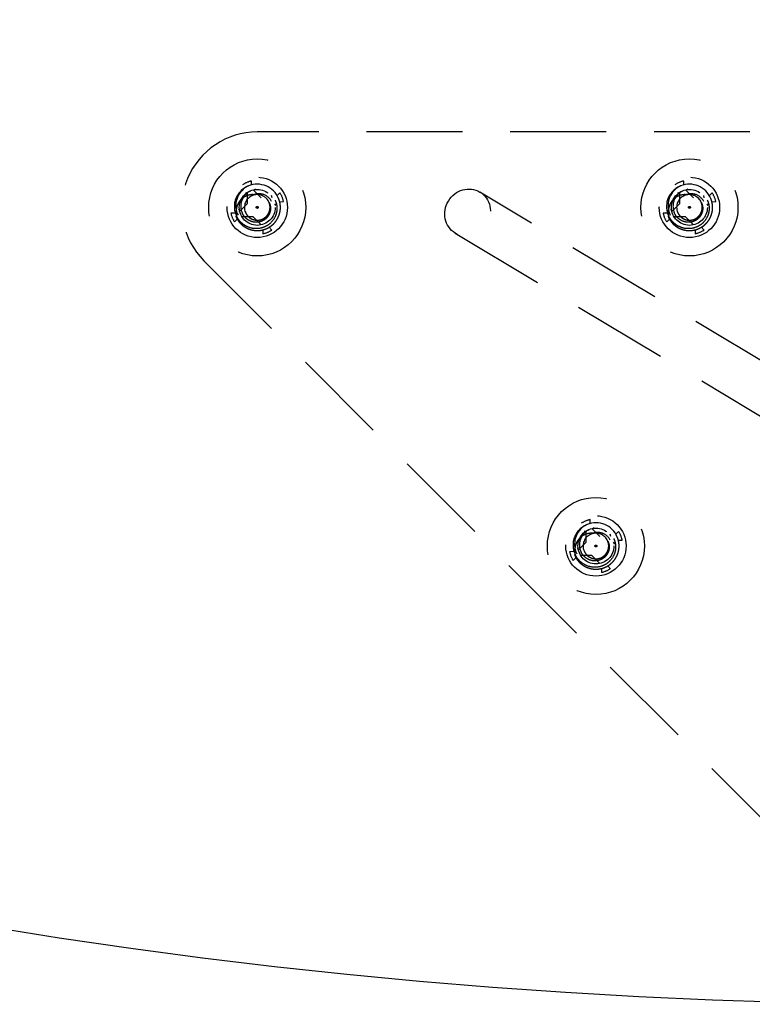
# Model space of a CAD drawing. Extents: x 2856 to 3304, y 956 to 1223.
# Drawn here: x 3161 to 3164, y 1150 to 1155 of the extents above; entities that cross this region are included whole.
import ezdxf

# ---------------------------------------------------------------- set-up
doc = ezdxf.new("R2010")
doc.units = 0
doc.header["$LTSCALE"] = 4
doc.header["$MEASUREMENT"] = 0
doc.linetypes.add('HIDDEN2', pattern=[0.1875, 0.125, -0.0625])
for name, color, linetype in [('DV4_Default', 7, 'CONTINUOUS'), ('OBJ', 1, 'CONTINUOUS'), ('OL', 1, 'CONTINUOUS')]:
    doc.layers.add(name, color=color, linetype=linetype)

# ---------------------------------------------------------------- blocks, each defined once
blk = doc.blocks.new('Aspire-Table-Round-60-37321')
at = {"layer": 'DV4_Default', "color": 2, "linetype": 'HIDDEN2'}
for p, q in [((3.5355, -25.4458), (-3.5355, -25.4458)), ((-3.5652, -25.7243), (-3.5655, -25.7019)), ((-1.3093, -25.7243), (-1.3096, -25.7019)), ((-3.5548, -25.7494), (-3.5447, -25.7426)), ((-3.5548, -25.7494), (-3.5148, -25.7894)), ((-1.2989, -25.7494), (-1.2888, -25.7426)), ((-1.2989, -25.7494), (-1.2589, -25.7894)), ((-3.5857, -25.7622), (-3.5976, -25.7645)), ((-3.5856, -25.8187), (-3.5857, -25.7622)), ((-3.4582, -25.7893), (-3.4606, -25.7774)), ((-3.4332, -25.7789), (-3.4171, -25.7633)), ((-0.174, -27.0788), (-2.3732, -25.7593)), ((-1.3298, -25.7622), (-1.3417, -25.7645)), ((-1.3297, -25.8187), (-1.3298, -25.7622)), ((-1.2023, -25.7893), (-1.2047, -25.7774)), ((-1.1773, -25.7789), (-1.1612, -25.7633)), ((-3.6256, -25.8587), (-3.6324, -25.8486)), ((-3.6256, -25.8587), (-3.5856, -25.8187)), ((-3.4454, -25.8202), (-3.4387, -25.8303)), ((-3.4204, -25.8098), (-3.3979, -25.8095)), ((-1.3697, -25.8587), (-1.3765, -25.8486)), ((-1.3697, -25.8587), (-1.3297, -25.8187)), ((-1.1895, -25.8202), (-1.1828, -25.8303)), ((-1.1645, -25.8098), (-1.142, -25.8095)), ((-3.6507, -25.8691), (-3.6731, -25.8695)), ((-3.6379, -25.9), (-3.654, -25.9156)), ((-3.5563, -25.8896), (-3.6128, -25.8896)), ((-3.6128, -25.8896), (-3.6105, -25.9015)), ((-3.5163, -25.9296), (-3.5563, -25.8896)), ((-1.3948, -25.8691), (-1.4172, -25.8695)), ((-1.382, -25.9), (-1.3981, -25.9156)), ((-1.3004, -25.8896), (-1.3569, -25.8896)), ((-1.3569, -25.8896), (-1.3545, -25.9015)), ((-1.2604, -25.9296), (-1.3004, -25.8896)), ((-3.5059, -25.9546), (-3.5055, -25.9771)), ((-3.475, -25.9418), (-3.4594, -25.9579)), ((-1.25, -25.9546), (-1.2496, -25.9771)), ((-1.2191, -25.9418), (-1.2034, -25.9579)), ((-2.5018, -25.9737), (-0.3027, -27.2932)), ((-3.8139, -26.1179), (-0.1326, -29.7992)), ((-1.7974, -27.4921), (-1.7978, -27.4696)), ((-1.8179, -27.5299), (-1.8298, -27.5323)), ((-1.8179, -27.5865), (-1.8179, -27.5299)), ((-1.787, -27.5171), (-1.7769, -27.5104)), ((-1.787, -27.5171), (-1.747, -27.5571)), ((-1.6905, -27.5571), (-1.6928, -27.5452)), ((-1.6654, -27.5467), (-1.6493, -27.5311)), ((-1.8579, -27.6265), (-1.8179, -27.5865)), ((-1.6777, -27.588), (-1.6709, -27.5981)), ((-1.6526, -27.5776), (-1.6302, -27.5772)), ((-1.8829, -27.6369), (-1.9054, -27.6372)), ((-1.8579, -27.6265), (-1.8646, -27.6164)), ((-1.8701, -27.6678), (-1.8862, -27.6834)), ((-1.7885, -27.6573), (-1.8451, -27.6574)), ((-1.8451, -27.6574), (-1.8427, -27.6693)), ((-1.7485, -27.6973), (-1.7885, -27.6573)), ((-1.7381, -27.7224), (-1.7378, -27.7448)), ((-1.7072, -27.7096), (-1.6916, -27.7257))]:
    blk.add_line(p, q, dxfattribs=at)
for centre, radius in [((-3.5355, -25.8395), 0.2534), ((-1.2796, -25.8395), 0.2534), ((-3.5355, -25.8395), 0.1575), ((-1.2795, -25.8395), 0.1575), ((-3.5355, -25.8395), 0.0937), ((-1.2796, -25.8395), 0.0937), ((-3.5355, -25.8395), 0.005), ((-1.2796, -25.8395), 0.005), ((-1.7678, -27.6072), 0.2534), ((-1.7678, -27.6072), 0.1575), ((-1.7678, -27.6072), 0.0937), ((-1.7678, -27.6072), 0.005)]:
    blk.add_circle(centre, radius, dxfattribs=at)
for centre, radius, start, end in [((-3.5355, -25.8395), 0.3937, 90, 225), ((-3.5355, -25.8395), 0.1408, 102.301, 122.7444), ((-1.2796, -25.8395), 0.1408, 102.301, 122.7444), ((-3.5355, -25.8395), 0.121, 112.5227, 162.5916), ((-3.5355, -25.8395), 0.121, 117.1866, 161.311), ((-3.5329, -25.8303), 0.1142, 120.4677, 206.2652), ((-3.5355, -25.8395), 0.121, 22.5227, 112.5227), ((-1.2796, -25.8395), 0.121, 112.5227, 162.5916), ((-1.2796, -25.8395), 0.121, 117.1866, 161.311), ((-1.277, -25.8303), 0.1142, 120.4677, 206.2652), ((-1.2796, -25.8395), 0.121, 22.5227, 112.5227), ((-3.5371, -25.8342), 0.1179, 163.491, 205.1719), ((-3.5336, -25.8339), 0.0879, 115.1057, 205.3782), ((-3.5355, -25.8395), 0.0669, 112.5227, 202.5227), ((-3.5355, -25.8395), 0.0669, 24.6696, 114.9717), ((-3.5307, -25.8321), 0.0626, 119.1907, 121.8307), ((-3.5263, -25.8422), 0.0736, 27.2295, 118.3216), ((-3.5355, -25.8395), 0.0669, 22.5227, 71.6847), ((-3.5355, -25.8395), 0.1408, 12.301, 32.7444), ((-1.2812, -25.8342), 0.1179, 163.491, 205.1719), ((-1.2776, -25.8339), 0.0879, 115.1057, 205.3782), ((-1.2796, -25.8395), 0.0669, 112.5227, 202.5227), ((-1.2796, -25.8395), 0.0669, 24.6696, 114.9717), ((-1.2748, -25.8321), 0.0626, 119.1907, 121.8307), ((-1.2704, -25.8422), 0.0736, 27.2295, 118.3216), ((-1.2796, -25.8395), 0.0669, 22.5227, 112.5227), ((-1.2796, -25.8395), 0.1408, 12.301, 32.7444), ((-3.5355, -25.8395), 0.0669, 22.5227, 24.6696), ((-3.533, -25.8444), 0.0668, 27.2701, 29.4287), ((-1.2796, -25.8395), 0.0669, 22.5227, 24.6696), ((-1.2771, -25.8444), 0.0668, 27.2701, 29.4287), ((-3.5355, -25.8395), 0.1408, 192.301, 212.7444), ((-1.2796, -25.8395), 0.1408, 192.301, 212.7444), ((-3.5355, -25.8395), 0.1408, 282.301, 302.7444), ((-1.2796, -25.8395), 0.1408, 282.301, 302.7444), ((-1.7678, -27.6072), 0.121, 112.5227, 162.5916), ((-1.7678, -27.6072), 0.121, 117.1866, 161.311), ((-1.7651, -27.5981), 0.1142, 120.4677, 206.2652), ((-1.7678, -27.6072), 0.1408, 102.301, 122.7444), ((-1.7678, -27.6072), 0.121, 22.5227, 112.5227), ((-1.7658, -27.6017), 0.0879, 115.1057, 205.3782), ((-1.7678, -27.6072), 0.0669, 112.5227, 202.5227), ((-1.7678, -27.6072), 0.0669, 24.6696, 114.9717), ((-1.763, -27.5998), 0.0626, 119.1907, 121.8307), ((-1.7586, -27.61), 0.0736, 27.2295, 118.3216), ((-1.7678, -27.6072), 0.0669, 22.5227, 112.5227), ((-1.7678, -27.6072), 0.1408, 12.301, 32.7444), ((-1.7693, -27.602), 0.1179, 163.491, 205.1719), ((-1.7678, -27.6072), 0.0669, 22.5227, 24.6696), ((-1.7652, -27.6122), 0.0668, 27.2701, 29.4287), ((-1.7678, -27.6072), 0.1408, 192.301, 212.7444), ((-1.7678, -27.6072), 0.1408, 282.301, 302.7444)]:
    blk.add_arc(centre, radius, start, end, dxfattribs=at)
for centre in [(-3.5341, -25.8403), (-1.2782, -25.8403), (-1.7664, -27.608)]:
    blk.add_ellipse(centre, major_axis=(-0.0973, 0.0746), ratio=0.990647, start_param=5.76366, end_param=5.844623, dxfattribs=at)
blk.add_ellipse((-2.4375, -25.8665), major_axis=(-0.0643, -0.1072), ratio=0.936075, dxfattribs=at)
for points in [[(-3.6473, -25.8858), (-3.6349, -25.9158), (-3.6092, -25.9355), (-3.5537, -25.978), (-3.4892, -25.9512), (-3.4247, -25.9245), (-3.4156, -25.8552), (-3.4113, -25.8231), (-3.4238, -25.7931)], [(-1.3914, -25.8858), (-1.379, -25.9158), (-1.3533, -25.9355), (-1.2978, -25.978), (-1.2333, -25.9512), (-1.1687, -25.9245), (-1.1597, -25.8552), (-1.1554, -25.8231), (-1.1679, -25.7931)], [(-3.5973, -25.8651), (-3.5904, -25.8816), (-3.5762, -25.8925), (-3.5456, -25.916), (-3.5099, -25.9012), (-3.4743, -25.8864), (-3.4692, -25.8482), (-3.4669, -25.8304), (-3.4738, -25.8139)], [(-3.5973, -25.8651), (-3.5904, -25.8816), (-3.5762, -25.8925), (-3.5456, -25.916), (-3.5099, -25.9012), (-3.4743, -25.8864), (-3.4692, -25.8482), (-3.4669, -25.8304), (-3.4738, -25.8139)], [(-3.5973, -25.8651), (-3.5904, -25.8816), (-3.5762, -25.8925), (-3.5456, -25.916), (-3.5099, -25.9012), (-3.4743, -25.8864), (-3.4692, -25.8482), (-3.4669, -25.8304), (-3.4738, -25.8139)], [(-3.5973, -25.8651), (-3.5904, -25.8816), (-3.5762, -25.8925), (-3.5456, -25.916), (-3.5099, -25.9012), (-3.4743, -25.8864), (-3.4692, -25.8482), (-3.4669, -25.8304), (-3.4738, -25.8139)], [(-3.5973, -25.8651), (-3.5904, -25.8816), (-3.5762, -25.8925), (-3.5456, -25.916), (-3.5099, -25.9012), (-3.4743, -25.8864), (-3.4692, -25.8482), (-3.4669, -25.8304), (-3.4738, -25.8139)], [(-3.5973, -25.8651), (-3.5904, -25.8816), (-3.5762, -25.8925), (-3.5456, -25.916), (-3.5099, -25.9012), (-3.4743, -25.8864), (-3.4692, -25.8482), (-3.4669, -25.8304), (-3.4738, -25.8139)], [(-3.5973, -25.8651), (-3.5904, -25.8816), (-3.5762, -25.8925), (-3.5456, -25.916), (-3.5099, -25.9012), (-3.4743, -25.8864), (-3.4692, -25.8482), (-3.4669, -25.8304), (-3.4738, -25.8139)], [(-3.5973, -25.8651), (-3.5904, -25.8816), (-3.5762, -25.8925), (-3.5456, -25.916), (-3.5099, -25.9012), (-3.4743, -25.8864), (-3.4692, -25.8482), (-3.4669, -25.8304), (-3.4738, -25.8139)], [(-1.3414, -25.8651), (-1.3345, -25.8816), (-1.3203, -25.8925), (-1.2897, -25.916), (-1.254, -25.9012), (-1.2183, -25.8864), (-1.2133, -25.8482), (-1.211, -25.8304), (-1.2179, -25.8139)], [(-1.3414, -25.8651), (-1.3345, -25.8816), (-1.3203, -25.8925), (-1.2897, -25.916), (-1.254, -25.9012), (-1.2183, -25.8864), (-1.2133, -25.8482), (-1.211, -25.8304), (-1.2179, -25.8139)], [(-1.3414, -25.8651), (-1.3345, -25.8816), (-1.3203, -25.8925), (-1.2897, -25.916), (-1.254, -25.9012), (-1.2183, -25.8864), (-1.2133, -25.8482), (-1.211, -25.8304), (-1.2179, -25.8139)], [(-1.3414, -25.8651), (-1.3345, -25.8816), (-1.3203, -25.8925), (-1.2897, -25.916), (-1.254, -25.9012), (-1.2183, -25.8864), (-1.2133, -25.8482), (-1.211, -25.8304), (-1.2179, -25.8139)], [(-1.3414, -25.8651), (-1.3345, -25.8816), (-1.3203, -25.8925), (-1.2897, -25.916), (-1.254, -25.9012), (-1.2183, -25.8864), (-1.2133, -25.8482), (-1.211, -25.8304), (-1.2179, -25.8139)], [(-1.3414, -25.8651), (-1.3345, -25.8816), (-1.3203, -25.8925), (-1.2897, -25.916), (-1.254, -25.9012), (-1.2183, -25.8864), (-1.2133, -25.8482), (-1.211, -25.8304), (-1.2179, -25.8139)], [(-1.3414, -25.8651), (-1.3345, -25.8816), (-1.3203, -25.8925), (-1.2897, -25.916), (-1.254, -25.9012), (-1.2183, -25.8864), (-1.2133, -25.8482), (-1.211, -25.8304), (-1.2179, -25.8139)], [(-1.3414, -25.8651), (-1.3345, -25.8816), (-1.3203, -25.8925), (-1.2897, -25.916), (-1.254, -25.9012), (-1.2183, -25.8864), (-1.2133, -25.8482), (-1.211, -25.8304), (-1.2179, -25.8139)], [(-1.8795, -27.6536), (-1.8671, -27.6835), (-1.8414, -27.7033), (-1.7859, -27.7458), (-1.7214, -27.719), (-1.6569, -27.6922), (-1.6478, -27.623), (-1.6436, -27.5908), (-1.656, -27.5609)], [(-1.8295, -27.6328), (-1.8227, -27.6494), (-1.8085, -27.6603), (-1.7778, -27.6838), (-1.7422, -27.669), (-1.7065, -27.6542), (-1.7015, -27.6159), (-1.6991, -27.5982), (-1.706, -27.5816)], [(-1.8295, -27.6328), (-1.8227, -27.6494), (-1.8085, -27.6603), (-1.7778, -27.6838), (-1.7422, -27.669), (-1.7065, -27.6542), (-1.7015, -27.6159), (-1.6991, -27.5982), (-1.706, -27.5816)], [(-1.8295, -27.6328), (-1.8227, -27.6494), (-1.8085, -27.6603), (-1.7778, -27.6838), (-1.7422, -27.669), (-1.7065, -27.6542), (-1.7015, -27.6159), (-1.6991, -27.5982), (-1.706, -27.5816)], [(-1.8295, -27.6328), (-1.8227, -27.6494), (-1.8085, -27.6603), (-1.7778, -27.6838), (-1.7422, -27.669), (-1.7065, -27.6542), (-1.7015, -27.6159), (-1.6991, -27.5982), (-1.706, -27.5816)], [(-1.8295, -27.6328), (-1.8227, -27.6494), (-1.8085, -27.6603), (-1.7778, -27.6838), (-1.7422, -27.669), (-1.7065, -27.6542), (-1.7015, -27.6159), (-1.6991, -27.5982), (-1.706, -27.5816)], [(-1.8295, -27.6328), (-1.8227, -27.6494), (-1.8085, -27.6603), (-1.7778, -27.6838), (-1.7422, -27.669), (-1.7065, -27.6542), (-1.7015, -27.6159), (-1.6991, -27.5982), (-1.706, -27.5816)], [(-1.8295, -27.6328), (-1.8227, -27.6494), (-1.8085, -27.6603), (-1.7778, -27.6838), (-1.7422, -27.669), (-1.7065, -27.6542), (-1.7015, -27.6159), (-1.6991, -27.5982), (-1.706, -27.5816)], [(-1.8295, -27.6328), (-1.8227, -27.6494), (-1.8085, -27.6603), (-1.7778, -27.6838), (-1.7422, -27.669), (-1.7065, -27.6542), (-1.7015, -27.6159), (-1.6991, -27.5982), (-1.706, -27.5816)]]:
    blk.add_rational_spline(points, [0.933012701892, 0.933012701892, 1, 0.866025403784, 1, 0.866025403784, 1, 0.933012701892, 0.933012701892], degree=2, knots=[0, 0, 0, 0.166667, 0.166667, 0.5, 0.5, 0.833333, 0.833333, 1, 1, 1], dxfattribs=at)
for points, knots in [([(-3.6398, -25.9009), (-3.6422, -25.8932), (-3.6437, -25.8853), (-3.6452, -25.8694), (-3.645, -25.8613), (-3.6431, -25.8454), (-3.6413, -25.8377), (-3.636, -25.8225), (-3.6326, -25.8152), (-3.6236, -25.802), (-3.6181, -25.7959), (-3.6059, -25.7857), (-3.599, -25.7814), (-3.5844, -25.775), (-3.5766, -25.7728), (-3.5646, -25.7714), (-3.5606, -25.7711), (-3.5526, -25.7716), (-3.5486, -25.7722), (-3.5446, -25.7732)], [0, 0, 0, 0, 0.125, 0.125, 0.25, 0.25, 0.375, 0.375, 0.5, 0.5, 0.625, 0.625, 0.75, 0.75, 0.875, 0.875, 0.9375, 0.9375, 1, 1, 1, 1]), ([(-3.4427, -25.801), (-3.4404, -25.8063), (-3.4363, -25.816), (-3.4336, -25.8301), (-3.4323, -25.8456), (-3.4339, -25.8637), (-3.4419, -25.8911), (-3.4582, -25.9155), (-3.4804, -25.9334), (-3.5059, -25.9465), (-3.5416, -25.9533), (-3.5773, -25.9462), (-3.6026, -25.9328), (-3.6184, -25.9201), (-3.6329, -25.9043), (-3.6398, -25.8917), (-3.6438, -25.8844)], [0, 0, 0, 0, 0.0508, 0.092634, 0.125304, 0.188025, 0.250749, 0.375329, 0.437779, 0.500455, 0.625022, 0.749579, 0.812313, 0.874792, 0.926642, 1, 1, 1, 1]), ([(-1.3839, -25.9009), (-1.3863, -25.8932), (-1.3878, -25.8853), (-1.3893, -25.8694), (-1.3891, -25.8613), (-1.3872, -25.8454), (-1.3854, -25.8377), (-1.3801, -25.8225), (-1.3766, -25.8152), (-1.3677, -25.802), (-1.3622, -25.7959), (-1.35, -25.7857), (-1.3431, -25.7814), (-1.3285, -25.775), (-1.3207, -25.7728), (-1.3087, -25.7714), (-1.3047, -25.7711), (-1.2967, -25.7716), (-1.2927, -25.7722), (-1.2887, -25.7732)], [0, 0, 0, 0, 0.125, 0.125, 0.25, 0.25, 0.375, 0.375, 0.5, 0.5, 0.625, 0.625, 0.75, 0.75, 0.875, 0.875, 0.9375, 0.9375, 1, 1, 1, 1]), ([(-1.1868, -25.801), (-1.1845, -25.8063), (-1.1804, -25.816), (-1.1777, -25.8301), (-1.1764, -25.8456), (-1.178, -25.8637), (-1.186, -25.8911), (-1.2023, -25.9155), (-1.2245, -25.9334), (-1.2499, -25.9465), (-1.2857, -25.9533), (-1.3214, -25.9462), (-1.3467, -25.9328), (-1.3625, -25.9201), (-1.377, -25.9043), (-1.3839, -25.8917), (-1.3879, -25.8844)], [0, 0, 0, 0, 0.0508, 0.092634, 0.125304, 0.188025, 0.250749, 0.375329, 0.437779, 0.500455, 0.625022, 0.749579, 0.812313, 0.874792, 0.926642, 1, 1, 1, 1]), ([(-3.4736, -25.8138), (-3.4713, -25.819), (-3.4674, -25.8281), (-3.4657, -25.843), (-3.4668, -25.8571), (-3.4722, -25.8761), (-3.4835, -25.893), (-3.499, -25.9054), (-3.5167, -25.9144), (-3.5415, -25.9191), (-3.5663, -25.9141), (-3.5839, -25.9049), (-3.5949, -25.8962), (-3.6051, -25.8853), (-3.6101, -25.8766), (-3.6129, -25.8716)], [0, 0, 0, 0, 0.072639, 0.125173, 0.187762, 0.250396, 0.374972, 0.437708, 0.500302, 0.625096, 0.749683, 0.812074, 0.874831, 0.926563, 1, 1, 1, 1]), ([(-1.2177, -25.8138), (-1.2154, -25.819), (-1.2115, -25.8281), (-1.2098, -25.843), (-1.2109, -25.8571), (-1.2163, -25.8761), (-1.2276, -25.893), (-1.2431, -25.9054), (-1.2608, -25.9144), (-1.2856, -25.9191), (-1.3104, -25.9141), (-1.328, -25.9049), (-1.339, -25.8962), (-1.3492, -25.8853), (-1.3541, -25.8766), (-1.357, -25.8716)], [0, 0, 0, 0, 0.072639, 0.125173, 0.187762, 0.250396, 0.374972, 0.437708, 0.500302, 0.625096, 0.749683, 0.812074, 0.874831, 0.926563, 1, 1, 1, 1]), ([(-1.872, -27.6686), (-1.8744, -27.6609), (-1.876, -27.6531), (-1.8774, -27.6372), (-1.8773, -27.629), (-1.8753, -27.6132), (-1.8735, -27.6055), (-1.8683, -27.5902), (-1.8648, -27.583), (-1.8558, -27.5698), (-1.8504, -27.5637), (-1.8382, -27.5535), (-1.8312, -27.5492), (-1.8166, -27.5428), (-1.8088, -27.5406), (-1.7968, -27.5391), (-1.7929, -27.5389), (-1.7848, -27.5393), (-1.7808, -27.5399), (-1.7769, -27.541)], [0, 0, 0, 0, 0.125, 0.125, 0.25, 0.25, 0.375, 0.375, 0.5, 0.5, 0.625, 0.625, 0.75, 0.75, 0.875, 0.875, 0.9375, 0.9375, 1, 1, 1, 1]), ([(-1.6749, -27.5687), (-1.6727, -27.5741), (-1.6686, -27.5838), (-1.6658, -27.5978), (-1.6645, -27.6134), (-1.6661, -27.6315), (-1.6741, -27.6589), (-1.6904, -27.6832), (-1.7127, -27.7012), (-1.7381, -27.7143), (-1.7738, -27.7211), (-1.8095, -27.7139), (-1.8348, -27.7006), (-1.8506, -27.6879), (-1.8652, -27.672), (-1.872, -27.6595), (-1.876, -27.6521)], [0, 0, 0, 0, 0.0508, 0.092634, 0.125304, 0.188025, 0.250749, 0.375329, 0.437779, 0.500455, 0.625022, 0.749579, 0.812313, 0.874792, 0.926642, 1, 1, 1, 1]), ([(-1.7058, -27.5815), (-1.7036, -27.5868), (-1.6997, -27.5959), (-1.6979, -27.6107), (-1.699, -27.6248), (-1.7045, -27.6438), (-1.7157, -27.6608), (-1.7312, -27.6732), (-1.749, -27.6822), (-1.7738, -27.6868), (-1.7985, -27.6819), (-1.8161, -27.6727), (-1.8272, -27.6639), (-1.8374, -27.653), (-1.8423, -27.6444), (-1.8452, -27.6393)], [0, 0, 0, 0, 0.072639, 0.125173, 0.187762, 0.250396, 0.374972, 0.437708, 0.500302, 0.625096, 0.749683, 0.812074, 0.874831, 0.926563, 1, 1, 1, 1])]:
    blk.add_open_spline(points, degree=3, knots=knots, dxfattribs=at)
at = {"layer": 'OBJ', "linetype": 'Continuous'}
blk.add_circle((0, 0), 30, dxfattribs=at)

msp = doc.modelspace()

# ---------------------------------------------------------------- block references
at = {"layer": 'OL'}
msp.add_blockref('Aspire-Table-Round-60-37321', (3165.2869, 1180.2806), dxfattribs=at)

doc.saveas('drawing.dxf')
